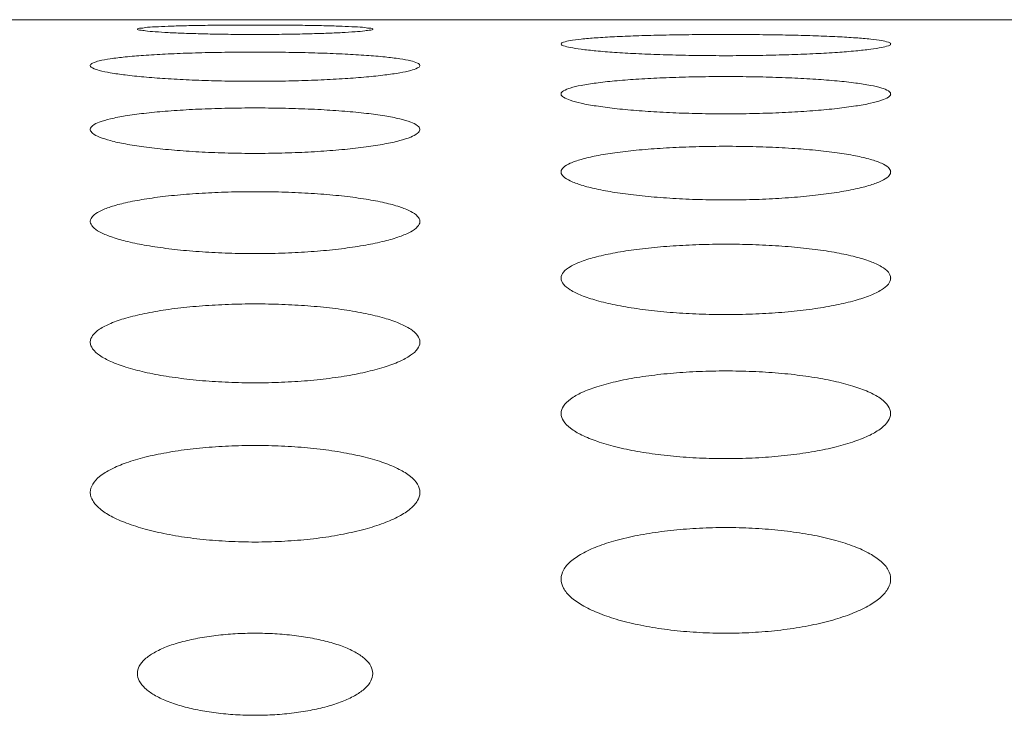
# Model space of a CAD drawing. Units: inches. Extents: x -64 to 34.6, y 56.2 to 130.2.
# Drawn here: x -36.4 to -36, y 111.8 to 112.1 of the extents above; entities that cross this region are included whole.
import ezdxf

# ---------------------------------------------------------------- set-up
doc = ezdxf.new("R2010")
doc.units = ezdxf.units.IN
doc.header["$MEASUREMENT"] = 0
doc.layers.add('_BLACK_HOLE', color=7, linetype='Continuous', lineweight=0)

msp = doc.modelspace()

# ---------------------------------------------------------------- linework, layer by layer
at = {"layer": '_BLACK_HOLE', "color": 7, "linetype": 'Continuous', "lineweight": 0, "ltscale": 0.125}
msp.add_line((-43.60912061999999, 112.0660370047602), (-19.6248686515, 112.0660370047602), dxfattribs=at)
for points in [[(-36.390616683, 112.0620811601602), (-36.390616683, 112.0621811601602), (-36.389777941, 112.0624365501602), (-36.3872908274, 112.0627638813602), (-36.3832408701, 112.0630544402602), (-36.3777666587, 112.0633020237602), (-36.3710549918, 112.0635026468602), (-36.3633345183, 112.0636540738602), (-36.354868017, 112.0637552747602), (-36.34594353180001, 112.0638059060602), (-36.33686463770001, 112.0638059060602), (-36.3279401514, 112.0637552747602), (-36.3194736499, 112.0636540738602), (-36.3117531773, 112.0635026468602), (-36.3050415106, 112.0633020237602), (-36.2995672988, 112.0630544402602), (-36.2955173409, 112.0627638813602), (-36.2930302274, 112.0624365499602), (-36.2921914861, 112.0621811601602), (-36.2921914861, 112.0620811601602)], [(-36.2921914861, 112.0620811601602), (-36.2921914861, 112.0619811601602), (-36.2930304491, 112.0617089752602), (-36.2955186757, 112.0613335802602), (-36.2995708284, 112.0609702280602), (-36.30504774489999, 112.0606350023602), (-36.31176148250001, 112.0603437520602), (-36.3194822343, 112.0601109418602), (-36.3279466517, 112.0599485490602), (-36.3368670623, 112.0598651262602), (-36.34594110630001, 112.0598651262602), (-36.354861518, 112.0599485490602), (-36.36332593560001, 112.0601109418602), (-36.3710466865, 112.0603437520602), (-36.377760424, 112.0606350023602), (-36.3832373407, 112.0609702280602), (-36.3872894941, 112.0613335803602), (-36.3897777207, 112.0617089753602), (-36.390616683, 112.0619811601602), (-36.390616683, 112.0620811601602)], [(-36.2134513286, 112.0559036520602), (-36.2134513286, 112.0560036520602), (-36.2125094321, 112.0566217359602), (-36.2097108051, 112.0572945735602), (-36.205133918, 112.0579069421602), (-36.1989054715, 112.0584470053602), (-36.191196555, 112.0589060904602), (-36.18221788750001, 112.0592782487602), (-36.1722141307, 112.0595597011602), (-36.16145740469999, 112.0597482531602), (-36.1502400794, 112.0598427671602), (-36.1388673025, 112.0598427671602), (-36.1276499768, 112.0597482531602), (-36.1168932507, 112.0595597011602), (-36.1068894941, 112.0592782487602), (-36.09791082680001, 112.0589060904602), (-36.0902019103, 112.0584470053602), (-36.0839734636, 112.0579069421602), (-36.0793965763, 112.0572945734602), (-36.07659795, 112.0566217360602), (-36.075656053, 112.0560036520602), (-36.075656053, 112.0559036520602)], [(-36.075656053, 112.0559036520602), (-36.075656053, 112.0558036520602), (-36.0765984706, 112.0551588886602), (-36.079399751, 112.0544091174602), (-36.0839821167, 112.0536780653602), (-36.0902180246, 112.0529906146602), (-36.0979341197, 112.0523715453602), (-36.1069168653, 112.0518441663602), (-36.1169193597, 112.0514289786602), (-36.12766881600001, 112.0511424877602), (-36.13887417300001, 112.0509962576602), (-36.1502332083, 112.0509962576602), (-36.1614385658, 112.0511424877602), (-36.1721880222, 112.0514289786602), (-36.18219051630001, 112.0518441663602), (-36.1911732618, 112.0523715453602), (-36.19888935690001, 112.0529906146602), (-36.2051252651, 112.0536780653602), (-36.2097076309, 112.0544091174602), (-36.2125089107, 112.0551588884602), (-36.2134513286, 112.0558036520602), (-36.2134513286, 112.0559036520602)], [(-36.4103017223, 112.0468609215602), (-36.4103017223, 112.0469609215602), (-36.4093578369, 112.0478560675602), (-36.40655401690001, 112.0487978913602), (-36.4019704086, 112.0496637853602), (-36.3957357057, 112.0504350579602), (-36.3880227904, 112.0510968780602), (-36.379043604, 112.0516379574602), (-36.3690432345, 112.0520501034602), (-36.3582934049, 112.0523277208602), (-36.3470853894, 112.0524673568602), (-36.3357227799, 112.0524673568602), (-36.3245147639, 112.0523277208602), (-36.3137649342, 112.0520501034602), (-36.303764565, 112.0516379574602), (-36.2947853788, 112.0510968780602), (-36.2870724635, 112.0504350579602), (-36.2808377603, 112.0496637853602), (-36.2762541519, 112.0487978913602), (-36.2734503326, 112.0478560677602), (-36.2725064467, 112.0469609215602), (-36.2725064467, 112.0468609215602)], [(-36.2725064467, 112.0468609215602), (-36.2725064467, 112.0467609215602), (-36.273451053, 112.0458387084602), (-36.27625854380001, 112.0448190177602), (-36.2808497271, 112.0438332108602), (-36.2870947368, 112.0429133267602), (-36.2948175536, 112.0420905612602), (-36.3038023492, 112.0413936890602), (-36.3138009559, 112.0408475984602), (-36.324540745, 112.0404720548602), (-36.33573225300001, 112.0402807662602), (-36.34707591570001, 112.0402807662602), (-36.3582674243, 112.0404720548602), (-36.3690072134, 112.0408475984602), (-36.3790058198, 112.0413936890602), (-36.3879906152, 112.0420905612602), (-36.3957134322, 112.0429133267602), (-36.401958442, 112.0438332109602), (-36.4065496255, 112.0448190178602), (-36.4093571157, 112.0458387082602), (-36.4103017223, 112.0467609215602), (-36.4103017223, 112.0468609215602)], [(-36.2134513286, 112.0349370037602), (-36.2134513286, 112.0350370037602), (-36.2125047788, 112.0362120003602), (-36.20969393, 112.0374252584602), (-36.2051011115, 112.0385466288602), (-36.19885770550001, 112.0395504999602), (-36.1911390961, 112.0404159118602), (-36.1821589984, 112.0411263380602), (-36.17216318820001, 112.0416693133602), (-36.1614228987, 112.0420359872602), (-36.1502278801, 112.0422207082602), (-36.1388795018, 112.0422207082602), (-36.1276844827, 112.0420359872602), (-36.1169441931, 112.0416693133602), (-36.1069483832, 112.0411263381602), (-36.0979682857, 112.0404159118602), (-36.0902496762, 112.0395504999602), (-36.08400627010001, 112.0385466287602), (-36.0794134515, 112.0374252583602), (-36.0766026032, 112.0362120006602), (-36.075656053, 112.0350370037602), (-36.075656053, 112.0349370037602)], [(-36.075656053, 112.0349370037602), (-36.075656053, 112.0348370037602), (-36.0766035276, 112.0336344226602), (-36.0794190865, 112.0323420523602), (-36.0840216171, 112.0310991306602), (-36.0902782202, 112.0299450197602), (-36.0980094841, 112.0289173864602), (-36.1069967234, 112.0280504101602), (-36.1169902444, 112.0273732143602), (-36.1277176797, 112.0269086323602), (-36.1388916025, 112.0266723430602), (-36.1502157788, 112.0266723430602), (-36.1613897022, 112.0269086323602), (-36.17211713750001, 112.0273732143602), (-36.18211065820001, 112.0280504101602), (-36.1910978974, 112.0289173864602), (-36.19882916130001, 112.0299450196602), (-36.2050857647, 112.0310991306602), (-36.20968829530001, 112.0323420524602), (-36.2125038537, 112.0336344224602), (-36.2134513286, 112.0348370037602), (-36.2134513286, 112.0349370037602)], [(-36.4103017223, 112.0201106650602), (-36.4103017223, 112.0202106650602), (-36.40935181830001, 112.0216691286602), (-36.40653206920001, 112.0231570177602), (-36.4019275107, 112.0245364295602), (-36.3956729254, 112.0257747372602), (-36.3879469163, 112.0268448813602), (-36.3789655255, 112.0277252237602), (-36.3689754729, 112.0283992101602), (-36.3582474024, 112.0288549277602), (-36.3470691067, 112.0290846835602), (-36.3357390627, 112.0290846835602), (-36.3245607664, 112.0288549277602), (-36.31383269580001, 112.0283992101602), (-36.3038426436, 112.0277252237602), (-36.294861253, 112.0268448813602), (-36.2871352437, 112.0257747372602), (-36.2808806582, 112.0245364295602), (-36.2762760996, 112.0231570176602), (-36.2734563511, 112.0216691289602), (-36.2725064467, 112.0202106650602), (-36.2725064467, 112.0201106650602)], [(-36.2725064467, 112.0201106650602), (-36.2725064467, 112.0200106650602), (-36.2734574849, 112.0185239636602), (-36.2762830115, 112.0169553901602), (-36.2808994717, 112.0154523618602), (-36.2871702033, 112.0140617668602), (-36.2949116582, 112.0128278014602), (-36.3039017247, 112.0117899628602), (-36.3138889279, 112.0109814132602), (-36.3246012749, 112.0104278114602), (-36.3357538232, 112.0101465933602), (-36.3470543454, 112.0101465933602), (-36.3582068943, 112.0104278114602), (-36.3689192415, 112.0109814132602), (-36.3789064443, 112.0117899628602), (-36.38789651070001, 112.0128278014602), (-36.3956379656, 112.0140617668602), (-36.4019086975, 112.0154523618602), (-36.4065251577, 112.0169553902602), (-36.4093506838, 112.0185239633602), (-36.4103017223, 112.0200106650602), (-36.4103017223, 112.0201106650602)], [(-36.2134513286, 112.0023552113602), (-36.2134513286, 112.0024552113602), (-36.2124973622, 112.0042016244602), (-36.209666796, 112.0059681227602), (-36.2050479152, 112.0076087786602), (-36.1987796349, 112.0090838244602), (-36.1910445067, 112.0103601320602), (-36.1820614545, 112.0114111060602), (-36.1720783921, 112.0122163319602), (-36.1613652653, 112.0127610760602), (-36.1502074686, 112.0130358025602), (-36.13889991340001, 112.0130358025602), (-36.12774211610001, 112.0127610760602), (-36.1170289892, 112.0122163318602), (-36.1070459271, 112.0114111060602), (-36.0980628751, 112.0103601320602), (-36.0903277468, 112.0090838244602), (-36.0840594663, 112.0076087785602), (-36.0794405854, 112.0059681226602), (-36.0766100198, 112.0042016248602), (-36.075656053, 112.0024552113602), (-36.075656053, 112.0023552113602)], [(-36.075656053, 112.0023552113602), (-36.075656053, 112.0022552113602), (-36.0766113699, 112.0004797628602), (-36.0794488163, 111.9986306622602), (-36.0840818537, 111.9968638754602), (-36.0903693022, 111.9952340562602), (-36.0981227145, 111.9937919915602), (-36.1071159781, 111.9925823813602), (-36.1170955889, 111.9916421826602), (-36.1277900543, 111.9909995856602), (-36.1389173737, 111.9906735252602), (-36.1501900075, 111.9906735252602), (-36.1613173275, 111.9909995856602), (-36.1720117931, 111.9916421826602), (-36.1819914035, 111.9925823813602), (-36.1909846669, 111.9937919915602), (-36.1987380793, 111.9952340561602), (-36.205025528, 111.9968638754602), (-36.2096585656, 111.9986306623602), (-36.2124960114, 112.0004797625602), (-36.2134513286, 112.0022552113602), (-36.2134513286, 112.0023552113602)], [(-36.4103017223, 111.9816382417602), (-36.4103017223, 111.9817382417602), (-36.40934296280001, 111.9837780023602), (-36.406499607, 111.9858279099602), (-36.4018637565, 111.9877336806602), (-36.3955792168, 111.9894482485602), (-36.3878332332, 111.9909324513602), (-36.37884816790001, 111.9921549218602), (-36.36887337050001, 111.9930916617602), (-36.3581779688, 111.9937254102602), (-36.34704450960001, 111.9940450289602), (-36.3357636608, 111.9940450289602), (-36.3246302007, 111.9937254102602), (-36.3139347988, 111.9930916617602), (-36.3039600017, 111.9921549219602), (-36.2949749367, 111.9909324514602), (-36.2872289529, 111.9894482486602), (-36.2809444129, 111.9877336807602), (-36.2763085622, 111.9858279100602), (-36.27346520630001, 111.9837780023602), (-36.2725064467, 111.9817382417602), (-36.2725064467, 111.9816382417602)], [(-36.2725064467, 111.9816382417602), (-36.2725064467, 111.9815382417602), (-36.2734667814, 111.9794684939602), (-36.2763181635, 111.9773336962602), (-36.280970505, 111.9752988029602), (-36.2872773223, 111.9734265133602), (-36.295044485, 111.9717742674602), (-36.3040412987, 111.9703918212602), (-36.3140119911, 111.9693196313602), (-36.3246857108, 111.9685880703602), (-36.3357838685, 111.9682172699602), (-36.34702429999999, 111.9682172699602), (-36.3581224585, 111.9685880703602), (-36.3687961782, 111.9693196313602), (-36.3787668702, 111.9703918212602), (-36.3877636837, 111.9717742673602), (-36.3955308465, 111.9734265133602), (-36.401837664, 111.9752988029602), (-36.4064900057, 111.9773336963602), (-36.4093413875, 111.9794684938602), (-36.4103017223, 111.9815382417602), (-36.4103017223, 111.9816382417602)], [(-36.2134513286, 111.9579213439602), (-36.2134513286, 111.9580213439602), (-36.2124870177, 111.9603608261602), (-36.2096288296, 111.9626998176602), (-36.204973283, 111.9648752784602), (-36.1986698607, 111.9668326575602), (-36.1909112647, 111.9685267987602), (-36.181923855, 111.9699217839602), (-36.1719586487, 111.9709903590602), (-36.1612838222, 111.9717130831602), (-36.1501786145, 111.9720775003602), (-36.1389287675, 111.9720775003602), (-36.1278235592, 111.9717130831602), (-36.1171487326, 111.9709903589602), (-36.1071835267, 111.9699217839602), (-36.0981961172, 111.9685267988602), (-36.0904375211, 111.9668326575602), (-36.0841340985, 111.9648752784602), (-36.0794785518, 111.9626998175602), (-36.0766203643, 111.9603608264602), (-36.075656053, 111.9580213439602), (-36.075656053, 111.9579213439602)], [(-36.075656053, 111.9579213439602), (-36.075656053, 111.9578213439602), (-36.0766221735, 111.9554507564602), (-36.07948958330001, 111.9530241892602), (-36.0841640495, 111.9507161021602), (-36.0904929627, 111.9485975616602), (-36.0982756989, 111.9467327227602), (-36.107276395, 111.9451762160602), (-36.1172367823, 111.9439716459602), (-36.1278868083, 111.9431511600602), (-36.1389517796, 111.9427357385602), (-36.1501556014, 111.9427357385602), (-36.1612205736, 111.9431511600602), (-36.1718705998, 111.9439716460602), (-36.1818309867, 111.9451762160602), (-36.1908316825, 111.9467327227602), (-36.1986144188, 111.9485975616602), (-36.2049433322, 111.9507161021602), (-36.2096177985, 111.9530241893602), (-36.2124852079, 111.9554507561602), (-36.2134513286, 111.9578213439602), (-36.2134513286, 111.9579213439602)], [(-36.4103017223, 111.9311597227602), (-36.4103017223, 111.9312597227602), (-36.40933106969999, 111.9339063492602), (-36.4064559286, 111.9365410337602), (-36.40177786640001, 111.9389915107602), (-36.3954528685, 111.9411955237602), (-36.3876798789, 111.9431019727602), (-36.3786898173, 111.9446706490602), (-36.3687355889, 111.9458714271602), (-36.35808426860001, 111.9466830909602), (-36.347011315, 111.9470921964602), (-36.3357968546, 111.9470921965602), (-36.3247239002, 111.9466830909602), (-36.3140725797, 111.9458714270602), (-36.3041183518, 111.9446706490602), (-36.2951282904, 111.9431019727602), (-36.2873553007, 111.9411955237602), (-36.2810303026, 111.9389915107602), (-36.2763522402, 111.9365410335602), (-36.2734770996, 111.9339063495602), (-36.2725064467, 111.9312597227602), (-36.2725064467, 111.9311597227602)], [(-36.2725064467, 111.9311597227602), (-36.2725064467, 111.9310597227602), (-36.27347915510001, 111.9283806910602), (-36.2763647744, 111.9256553113602), (-36.2810642954, 111.9230681511602), (-36.2874181186, 111.9206990113602), (-36.29521828610001, 111.9186188212602), (-36.3042231719, 111.9168868629602), (-36.3141717958, 111.9155494767602), (-36.3247950832, 111.9146401147602), (-36.3358227364, 111.9141802089602), (-36.3469854319, 111.9141802089602), (-36.3580130861, 111.9146401147602), (-36.36863637360001, 111.9155494767602), (-36.3785849971, 111.9168868629602), (-36.3875898827, 111.9186188211602), (-36.3953900503, 111.9206990112602), (-36.4017438737, 111.9230681511602), (-36.4064433949, 111.9256553114602), (-36.4093290137, 111.9283806907602), (-36.4103017223, 111.9310597227602), (-36.4103017223, 111.9311597227602)], [(-36.2134513286, 111.9013017540602), (-36.2134513286, 111.9014017540602), (-36.2124735059, 111.9043640853602), (-36.2095791959, 111.9073020817602), (-36.2048756894, 111.9100337055602), (-36.198526342, 111.9124887418602), (-36.1907371498, 111.9146102102602), (-36.1817441574, 111.9163539178602), (-36.1718023647, 111.9176873136602), (-36.1611775761, 111.9185878719602), (-36.1501409828, 111.9190415385602), (-36.1389663994, 111.9190415385602), (-36.1279298052, 111.9185878719602), (-36.1173050165, 111.9176873136602), (-36.1073632242, 111.9163539178602), (-36.0983702321, 111.9146102103602), (-36.0905810399, 111.9124887419602), (-36.0842316922, 111.9100337055602), (-36.0795281856, 111.9073020815602), (-36.0766338759, 111.9043640856602), (-36.075656053, 111.9014017540602), (-36.075656053, 111.9013017540602)], [(-36.075656053, 111.9013017540602), (-36.075656053, 111.9012017540602), (-36.07663619130001, 111.8982055176602), (-36.0795423063, 111.8951732306602), (-36.08426994, 111.8923002640602), (-36.0906515875, 111.8896755684602), (-36.0984710828, 111.8873769017602), (-36.1074804359, 111.8854679278602), (-36.1174157552, 111.8839972421602), (-36.1280091464, 111.8829990647602), (-36.13899522660001, 111.8824948308602), (-36.1501121542, 111.8824948308602), (-36.1610982355, 111.8829990647602), (-36.1716916269, 111.8839972422602), (-36.1816269458, 111.8854679278602), (-36.19063629860001, 111.8873769017602), (-36.19845579400001, 111.8896755684602), (-36.2048374417, 111.8923002640602), (-36.2095650755, 111.8951732307602), (-36.2124711902, 111.8982055173602), (-36.2134513286, 111.9012017540602), (-36.2134513286, 111.9013017540602)], [(-36.4103017223, 111.8682884527602), (-36.4103017223, 111.8683884527602), (-36.4093158572, 111.8716762927602), (-36.4064000523, 111.8749263185602), (-36.4016680464, 111.8779460888602), (-36.3952914818, 111.8806571443602), (-36.38748424660001, 111.8829967057602), (-36.3784880782, 111.8849169548602), (-36.3685602614, 111.8863834300602), (-36.3579651395, 111.8873728269602), (-36.3469691321, 111.8878709084602), (-36.3358390377, 111.8878709084602), (-36.3248430292, 111.8873728268602), (-36.3142479072, 111.8863834300602), (-36.3043200909, 111.8849169548602), (-36.2953239227, 111.8829967058602), (-36.2875166874, 111.8806571444602), (-36.2811401226, 111.8779460888602), (-36.2764081165, 111.8749263183602), (-36.27349231210001, 111.8716762930602), (-36.2725064467, 111.8683884527602), (-36.2725064467, 111.8682884527602)], [(-36.2725064467, 111.8682884527602), (-36.2725064467, 111.8681884527602), (-36.2734949032, 111.8648649866602), (-36.2764239216, 111.8615165481602), (-36.2811828728, 111.8583501133602), (-36.2875953736, 111.8554642506602), (-36.2954361364, 111.8529435911602), (-36.30445019870001, 111.8508558563602), (-36.3143705764, 111.8492513408602), (-36.3249307852, 111.8481644225602), (-36.3358708967, 111.8476160377602), (-36.34693727150001, 111.8476160377602), (-36.3578773841, 111.8481644225602), (-36.3684375932, 111.8492513409602), (-36.3783579703, 111.8508558563602), (-36.3873720324, 111.8529435911602), (-36.39521279530001, 111.8554642505602), (-36.4016252963, 111.8583501133602), (-36.4063842476, 111.8615165482602), (-36.4093132657, 111.8648649863602), (-36.4103017223, 111.8681884527602), (-36.4103017223, 111.8682884527602)], [(-36.2134513286, 111.8320528423602), (-36.2134513286, 111.8321528423602), (-36.2124564973, 111.8357773640602), (-36.209516745, 111.8393493410602), (-36.2047530385, 111.8426652032602), (-36.1983462821, 111.8456379266602), (-36.1905191281, 111.8481990391602), (-36.181519578, 111.8502975180602), (-36.1716073724, 111.8518975811602), (-36.1610451776, 111.8529757473602), (-36.1500941184, 111.8535180772602), (-36.1390132641, 111.8535180773602), (-36.1280622038, 111.8529757473602), (-36.1175000088, 111.8518975810602), (-36.1075878037, 111.8502975180602), (-36.0985882538, 111.8481990392602), (-36.09076109970001, 111.8456379267602), (-36.0843543432, 111.8426652032602), (-36.0795906365, 111.8393493408602), (-36.0766508844, 111.8357773643602), (-36.075656053, 111.8321528423602), (-36.075656053, 111.8320528423602)], [(-36.075656053, 111.8320528423602), (-36.075656053, 111.8319528423602), (-36.0766537699, 111.8282907256602), (-36.0796082395, 111.8246156267602), (-36.08440188199999, 111.8211470461602), (-36.0908483956, 111.8179936944602), (-36.0987124136, 111.8152471075602), (-36.1077313849, 111.8129786764602), (-36.1176350737, 111.8112397537602), (-36.1281586668, 111.8100641860602), (-36.13904825320001, 111.8094718506602), (-36.1500591274, 111.8094718506602), (-36.1609487151, 111.8100641860602), (-36.1714723085, 111.8112397538602), (-36.1813759967, 111.8129786764602), (-36.19039496780001, 111.8152471075602), (-36.19825898590001, 111.8179936943602), (-36.2047054996, 111.8211470461602), (-36.2094991423, 111.8246156268602), (-36.2124536117, 111.8282907254602), (-36.2134513286, 111.8319528423602), (-36.2134513286, 111.8320528423602)], [(-36.390616683, 111.7925192065602), (-36.390616683, 111.7926192065602), (-36.3898171092, 111.7955924320602), (-36.3874599122, 111.7985336056602), (-36.3836578534, 111.8012448975602), (-36.3785780008, 111.8036454378602), (-36.3724216825, 111.8056737297602), (-36.3654070021, 111.8072861978602), (-36.357755322, 111.8084543406602), (-36.3496839373, 111.8091610935602), (-36.3414040879, 111.8093976001602), (-36.3331242328, 111.8091610936602), (-36.3250528457, 111.8084543404602), (-36.3174011668, 111.8072861977602), (-36.3103864871, 111.8056737299602), (-36.3042301687, 111.8036454380602), (-36.299150316, 111.8012448977602), (-36.2953482568, 111.7985336056602), (-36.2929910596, 111.7955924316602), (-36.2921914861, 111.7926192065602), (-36.2921914861, 111.7925192065602)], [(-36.2921914861, 111.7925192065602), (-36.2921914861, 111.7924192065602), (-36.2929929378, 111.7894234437602), (-36.29535966680001, 111.7864211962602), (-36.2991805788, 111.7836212097602), (-36.3042841798, 111.7811186302602), (-36.3104602206, 111.7789893163602), (-36.3174815112, 111.7772885644602), (-36.3251214686, 111.7760529559602), (-36.3331637697, 111.7753042530602), (-36.3414040808, 111.7750535505602), (-36.3496443983, 111.7753042529602), (-36.3576867021, 111.7760529561602), (-36.3653266583, 111.7772885645602), (-36.3723479482, 111.7789893162602), (-36.378523989, 111.7811186301602), (-36.3836275901, 111.7836212096602), (-36.3874485022, 111.7864211962602), (-36.3898152315, 111.7894234441602), (-36.390616683, 111.7924192065602), (-36.390616683, 111.7925192065602)]]:
    msp.add_spline(points, degree=3, dxfattribs=at)

doc.saveas('drawing.dxf')
